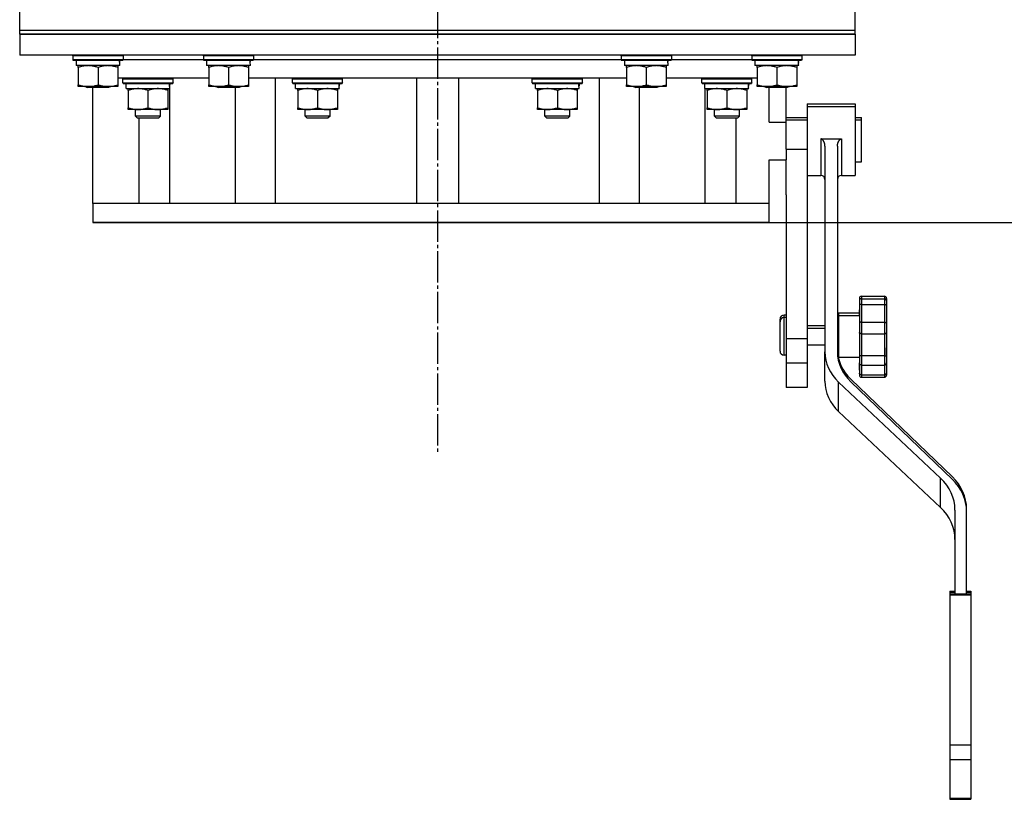
# Model space of a CAD drawing. Units: millimetres. Extents: x 0 to 26065, y -9 to 17820.
# Drawn here: x 7728 to 8199, y 11962 to 12335 of the extents above; entities that cross this region are included whole.
import ezdxf

# ---------------------------------------------------------------- set-up
doc = ezdxf.new("R2010")
doc.units = ezdxf.units.MM
doc.linetypes.add('K5LT_AXLED', pattern=[19.5, 15, -1.5, 1.5, -1.5])
doc.linetypes.add('K5LT_THIN', pattern=[0])
for name, color, linetype, true_color in [('DIM', 6, 'Continuous', 0xff00ff), ('OSI', 2, 'Continuous', 0xffff00), ('R', 1, 'Continuous', 0xff0000), ('WELDING', 7, 'Continuous', 0xffffff)]:
    doc.layers.add(name, color=color, linetype=linetype, true_color=true_color)

msp = doc.modelspace()

# ---------------------------------------------------------------- linework, layer by layer
at = {"layer": 'DIM', "color": 7, "linetype": 'K5LT_THIN', "lineweight": 30}
msp.add_line((7763.05, 12237.8), (9615.81, 12237.8), dxfattribs=at)
at = {"layer": 'OSI', "color": 30, "linetype": 'K5LT_AXLED', "lineweight": 30, "true_color": 0xff8000}
msp.add_line((7928.05, 15539.02), (7928.05, 12127.02), dxfattribs=at)
at = {"layer": 'R', "color": 7, "linetype": 'K5LT_THIN', "lineweight": 30}
for p, q in [((7728.05, 12329.8), (7728.05, 12339.8)), ((8128.05, 12329.8), (8128.05, 12339.8)), ((7728.05, 12327.8), (7728.05, 12329.8)), ((7728.05, 12329.8), (8128.05, 12329.8)), ((7728.05, 12329.8), (8128.05, 12329.8)), ((7728.05, 12327.8), (7728.05, 12317.8)), ((8128.05, 12327.8), (7728.05, 12327.8)), ((7728.05, 12327.8), (8128.05, 12327.8)), ((8128.05, 12327.8), (8128.05, 12329.8)), ((8128.05, 12327.8), (8128.05, 12317.8)), ((8128.05, 12317.8), (7728.05, 12317.8)), ((7753.55, 12317.8), (7753.55, 12316.82)), ((7753.55, 12317.5), (7753.72, 12317.8)), ((7753.55, 12317.5), (7753.55, 12315.6)), ((7777.55, 12317.5), (7753.55, 12317.5)), ((7777.55, 12317.5), (7777.38, 12317.8)), ((7777.55, 12317.5), (7777.55, 12315.6)), ((7816.05, 12317.5), (7816.22, 12317.8)), ((7816.05, 12317.5), (7816.05, 12315.6)), ((7840.05, 12317.5), (7816.05, 12317.5)), ((7840.05, 12317.5), (7839.88, 12317.8)), ((7840.05, 12317.5), (7840.05, 12315.6)), ((8016.05, 12317.5), (8016.22, 12317.8)), ((8016.05, 12317.5), (8016.05, 12315.6)), ((8040.05, 12317.5), (8016.05, 12317.5)), ((8040.05, 12317.5), (8039.88, 12317.8)), ((8040.05, 12317.5), (8040.05, 12315.6)), ((8078.55, 12317.5), (8078.72, 12317.8)), ((8078.55, 12317.5), (8078.55, 12315.6)), ((8102.55, 12317.5), (8078.55, 12317.5)), ((8102.55, 12317.5), (8102.38, 12317.8)), ((8102.55, 12317.8), (8102.55, 12316.82)), ((8102.55, 12317.5), (8102.55, 12315.6)), ((7777.55, 12315.6), (7753.55, 12315.6)), ((7753.55, 12315.6), (7753.72, 12315.3)), ((7777.38, 12315.3), (7753.72, 12315.3)), ((7755.05, 12315.3), (7755.05, 12312.8)), ((7776, 12312.8), (7755.05, 12312.8)), ((7756.05, 12311.95), (7756.05, 12312.8)), ((7775.05, 12312.8), (7775.05, 12311.95)), ((7775.92, 12314.18), (7775.99, 12315.3)), ((7777.55, 12315.6), (7777.38, 12315.3)), ((7777.55, 12315.8), (7816.05, 12315.8)), ((7777.55, 12315.8), (7816.05, 12315.8)), ((7840.05, 12315.6), (7816.05, 12315.6)), ((7816.05, 12315.6), (7816.22, 12315.3)), ((7839.88, 12315.3), (7816.22, 12315.3)), ((7817.55, 12315.3), (7817.55, 12312.8)), ((7838.5, 12312.8), (7817.55, 12312.8)), ((7818.55, 12311.95), (7818.55, 12312.8)), ((7837.55, 12312.8), (7837.55, 12311.95)), ((7838.42, 12314.18), (7838.49, 12315.3)), ((7840.05, 12315.6), (7839.88, 12315.3)), ((7840.05, 12315.8), (8016.05, 12315.8)), ((7840.05, 12315.8), (8016.05, 12315.8)), ((8040.05, 12315.6), (8016.05, 12315.6)), ((8016.05, 12315.6), (8016.22, 12315.3)), ((8039.88, 12315.3), (8016.22, 12315.3)), ((8017.55, 12315.3), (8017.55, 12312.8)), ((8038.5, 12312.8), (8017.55, 12312.8)), ((8018.55, 12311.95), (8018.55, 12312.8)), ((8037.55, 12312.8), (8037.55, 12311.95)), ((8038.42, 12314.18), (8038.49, 12315.3)), ((8040.05, 12315.6), (8039.88, 12315.3)), ((8040.05, 12315.8), (8078.55, 12315.8)), ((8040.05, 12315.8), (8078.55, 12315.8)), ((8102.55, 12315.6), (8078.55, 12315.6)), ((8078.55, 12315.6), (8078.72, 12315.3)), ((8102.38, 12315.3), (8078.72, 12315.3)), ((8080.05, 12315.3), (8080.05, 12312.8)), ((8101, 12312.8), (8080.05, 12312.8)), ((8081.05, 12311.95), (8081.05, 12312.8)), ((8100.05, 12312.8), (8100.05, 12311.95)), ((8100.92, 12314.18), (8100.99, 12315.3)), ((8101, 12314.02), (8100.93, 12314.02)), ((8101, 12314.02), (8100.96, 12314.79)), ((8102.55, 12315.6), (8102.38, 12315.3)), ((7756.05, 12311.95), (7756.05, 12303.65)), ((7765.55, 12311.95), (7765.55, 12303.65)), ((7775.05, 12311.95), (7775.05, 12303.65)), ((7818.55, 12311.95), (7818.55, 12303.65)), ((7828.05, 12311.95), (7828.05, 12303.65)), ((7837.55, 12311.95), (7837.55, 12303.65)), ((8018.55, 12311.95), (8018.55, 12303.65)), ((8028.05, 12311.95), (8028.05, 12303.65)), ((8037.55, 12311.95), (8037.55, 12303.65)), ((8081.05, 12311.95), (8081.05, 12303.65)), ((8090.55, 12311.95), (8090.55, 12303.65)), ((8100.05, 12311.95), (8100.05, 12303.65)), ((7756.05, 12302.8), (7756.05, 12303.65)), ((7818.55, 12306.8), (7775.05, 12306.8)), ((7775.05, 12303.65), (7775.05, 12302.8)), ((7777.47, 12306.5), (7777.64, 12306.8)), ((7777.47, 12304.6), (7777.47, 12306.5)), ((7777.47, 12306.5), (7801.47, 12306.5)), ((7777.47, 12304.6), (7777.64, 12304.3)), ((7777.47, 12304.6), (7801.47, 12304.6)), ((7777.64, 12304.3), (7801.29, 12304.3)), ((7778.97, 12301.8), (7778.97, 12304.3)), ((7799.92, 12304.3), (7799.84, 12302.92)), ((7801.47, 12306.5), (7801.29, 12306.8)), ((7801.47, 12304.6), (7801.29, 12304.3)), ((7801.47, 12304.6), (7801.47, 12306.5)), ((7818.55, 12302.8), (7818.55, 12303.65)), ((8018.55, 12306.8), (7837.55, 12306.8)), ((7837.55, 12303.65), (7837.55, 12302.8)), ((7850.45, 12246.8), (7850.45, 12306.8)), ((7858.65, 12306.5), (7858.82, 12306.8)), ((7858.65, 12304.6), (7858.65, 12306.5)), ((7858.65, 12306.5), (7882.65, 12306.5)), ((7858.65, 12304.6), (7858.82, 12304.3)), ((7858.65, 12304.6), (7882.65, 12304.6)), ((7858.82, 12304.3), (7882.47, 12304.3)), ((7860.15, 12301.8), (7860.15, 12304.3)), ((7881.1, 12304.3), (7881.02, 12302.92)), ((7882.65, 12306.5), (7882.47, 12306.8)), ((7882.65, 12304.6), (7882.47, 12304.3)), ((7882.65, 12304.6), (7882.65, 12306.5)), ((7918.05, 12306.8), (7918.05, 12246.8)), ((7938.05, 12306.8), (7938.05, 12246.8)), ((7973.45, 12306.5), (7973.62, 12306.8)), ((7973.45, 12304.6), (7973.45, 12306.5)), ((7973.45, 12306.5), (7997.45, 12306.5)), ((7973.45, 12304.6), (7973.62, 12304.3)), ((7973.45, 12304.6), (7997.45, 12304.6)), ((7973.62, 12304.3), (7997.28, 12304.3)), ((7974.95, 12301.8), (7974.95, 12304.3)), ((7995.9, 12304.3), (7995.82, 12302.92)), ((7997.45, 12306.5), (7997.28, 12306.8)), ((7997.45, 12304.6), (7997.28, 12304.3)), ((7997.45, 12304.6), (7997.45, 12306.5)), ((8005.65, 12246.8), (8005.65, 12306.8)), ((8018.55, 12302.8), (8018.55, 12303.65)), ((8081.05, 12306.8), (8037.55, 12306.8)), ((8037.55, 12303.65), (8037.55, 12302.8)), ((8054.63, 12306.5), (8054.8, 12306.8)), ((8054.63, 12304.6), (8054.63, 12306.5)), ((8054.63, 12306.5), (8078.63, 12306.5)), ((8054.63, 12304.6), (8054.8, 12304.3)), ((8054.63, 12304.6), (8078.63, 12304.6)), ((8054.8, 12304.3), (8078.46, 12304.3)), ((8056.13, 12301.8), (8056.13, 12304.3)), ((8077.08, 12304.3), (8077, 12302.92)), ((8078.63, 12306.5), (8078.46, 12306.8)), ((8078.63, 12304.6), (8078.46, 12304.3)), ((8078.63, 12304.6), (8078.63, 12306.5)), ((8081.05, 12302.8), (8081.05, 12303.65)), ((8100.05, 12303.65), (8100.05, 12302.8)), ((7775.05, 12302.8), (7756.05, 12302.8)), ((7759.68, 12302.8), (7760.55, 12302.3)), ((7770.55, 12302.3), (7760.55, 12302.3)), ((7763.05, 12246.8), (7763.05, 12302.3)), ((7771.41, 12302.8), (7770.55, 12302.3)), ((7778.97, 12301.8), (7799.91, 12301.8)), ((7779.97, 12300.95), (7779.97, 12301.8)), ((7779.97, 12300.95), (7779.97, 12292.65)), ((7789.47, 12300.95), (7789.47, 12292.65)), ((7798.97, 12301.8), (7798.97, 12300.95)), ((7798.97, 12300.95), (7798.97, 12292.65)), ((7799.85, 12302.71), (7799.85, 12303.13)), ((7799.85, 12246.8), (7799.85, 12301.8)), ((7837.55, 12302.8), (7818.55, 12302.8)), ((7822.18, 12302.8), (7823.05, 12302.3)), ((7833.05, 12302.3), (7823.05, 12302.3)), ((7831.27, 12302.3), (7831.27, 12246.8)), ((7833.91, 12302.8), (7833.05, 12302.3)), ((7860.15, 12301.8), (7881.09, 12301.8)), ((7861.15, 12300.95), (7861.15, 12301.8)), ((7861.15, 12300.95), (7861.15, 12292.65)), ((7870.65, 12300.95), (7870.65, 12292.65)), ((7880.15, 12301.8), (7880.15, 12300.95)), ((7880.15, 12300.95), (7880.15, 12292.65)), ((7974.95, 12301.8), (7995.89, 12301.8)), ((7975.95, 12300.95), (7975.95, 12301.8)), ((7975.95, 12300.95), (7975.95, 12292.65)), ((7985.45, 12300.95), (7985.45, 12292.65)), ((7994.95, 12301.8), (7994.95, 12300.95)), ((7994.95, 12300.95), (7994.95, 12292.65)), ((8037.55, 12302.8), (8018.55, 12302.8)), ((8022.18, 12302.8), (8023.05, 12302.3)), ((8033.05, 12302.3), (8023.05, 12302.3)), ((8024.83, 12246.8), (8024.83, 12302.3)), ((8033.91, 12302.8), (8033.05, 12302.3)), ((8056.13, 12301.8), (8077.07, 12301.8)), ((8056.24, 12246.8), (8056.24, 12301.8)), ((8057.13, 12300.95), (8057.13, 12301.8)), ((8057.13, 12300.95), (8057.13, 12292.65)), ((8066.63, 12300.95), (8066.63, 12292.65)), ((8076.13, 12301.8), (8076.13, 12300.95)), ((8076.13, 12300.95), (8076.13, 12292.65)), ((8100.05, 12302.8), (8081.05, 12302.8)), ((8084.68, 12302.8), (8085.55, 12302.3)), ((8095.55, 12302.3), (8085.55, 12302.3)), ((8086.79, 12285.8), (8086.79, 12302.3)), ((8095.05, 12285.8), (8095.05, 12302.3)), ((8096.41, 12302.8), (8095.55, 12302.3)), ((8105.05, 12294.52), (8105.05, 12293.3)), ((8105.05, 12294.52), (8128.05, 12294.52)), ((8128.05, 12294.52), (8128.05, 12293.3)), ((7779.97, 12291.8), (7779.97, 12292.65)), ((7798.97, 12291.8), (7779.97, 12291.8)), ((7783.47, 12288.69), (7783.47, 12291.8)), ((7795.47, 12288.69), (7795.47, 12291.8)), ((7798.97, 12292.65), (7798.97, 12291.8)), ((7861.15, 12291.8), (7861.15, 12292.65)), ((7880.15, 12291.8), (7861.15, 12291.8)), ((7864.65, 12288.69), (7864.65, 12291.8)), ((7876.65, 12288.69), (7876.65, 12291.8)), ((7880.15, 12292.65), (7880.15, 12291.8)), ((7975.95, 12291.8), (7975.95, 12292.65)), ((7994.95, 12291.8), (7975.95, 12291.8)), ((7979.45, 12288.69), (7979.45, 12291.8)), ((7991.45, 12288.69), (7991.45, 12291.8)), ((7994.95, 12292.65), (7994.95, 12291.8)), ((8057.13, 12291.8), (8057.13, 12292.65)), ((8076.13, 12291.8), (8057.13, 12291.8)), ((8060.63, 12288.69), (8060.63, 12291.8)), ((8072.63, 12288.69), (8072.63, 12291.8)), ((8076.13, 12292.65), (8076.13, 12291.8)), ((8105.05, 12293.3), (8105.05, 12276.8)), ((8105.05, 12293.3), (8128.05, 12293.3)), ((8128.05, 12293.3), (8128.05, 12276.8)), ((7783.47, 12288.69), (7784.47, 12287.69)), ((7789.47, 12288.69), (7783.47, 12288.69)), ((7789.47, 12287.69), (7784.47, 12287.69)), ((7785.16, 12287.69), (7785.16, 12246.8)), ((7795.47, 12288.69), (7789.47, 12288.69)), ((7794.47, 12287.69), (7789.47, 12287.69)), ((7795.47, 12288.69), (7794.47, 12287.69)), ((7864.65, 12288.69), (7865.65, 12287.69)), ((7870.65, 12288.69), (7864.65, 12288.69)), ((7870.65, 12287.69), (7865.65, 12287.69)), ((7876.65, 12288.69), (7870.65, 12288.69)), ((7875.65, 12287.69), (7870.65, 12287.69)), ((7876.65, 12288.69), (7875.65, 12287.69)), ((7979.45, 12288.69), (7980.45, 12287.69)), ((7985.45, 12288.69), (7979.45, 12288.69)), ((7985.45, 12287.69), (7980.45, 12287.69)), ((7991.45, 12288.69), (7985.45, 12288.69)), ((7990.45, 12287.69), (7985.45, 12287.69)), ((7991.45, 12288.69), (7990.45, 12287.69)), ((8060.63, 12288.69), (8061.63, 12287.69)), ((8066.63, 12288.69), (8060.63, 12288.69)), ((8066.63, 12287.69), (8061.63, 12287.69)), ((8072.63, 12288.69), (8066.63, 12288.69)), ((8071.63, 12287.69), (8066.63, 12287.69)), ((8070.86, 12287.69), (8070.86, 12246.8)), ((8072.63, 12288.69), (8071.63, 12287.69)), ((8086.79, 12285.8), (8095.05, 12285.8)), ((8095.05, 12288.02), (8105.05, 12288.02)), ((8095.05, 12286.8), (8105.05, 12286.8)), ((8095.05, 12272.8), (8095.05, 12285.8)), ((8128.05, 12288.02), (8131.05, 12288.02)), ((8128.05, 12286.8), (8131.05, 12286.8)), ((8131.05, 12286.8), (8131.05, 12288.02)), ((8131.05, 12272.13), (8131.05, 12286.8)), ((8105.05, 12276.8), (8105.05, 12272.8)), ((8111.55, 12277.77), (8121.55, 12277.77)), ((8111.55, 12277.77), (8111.55, 12276.8)), ((8111.55, 12276.8), (8111.55, 12260.3)), ((8121.55, 12277.77), (8121.55, 12276.8)), ((8121.55, 12276.8), (8121.55, 12260.3)), ((8128.05, 12276.8), (8128.05, 12260.3)), ((8095.05, 12272.8), (8095.05, 12267.8)), ((8095.05, 12272.8), (8105.05, 12272.8)), ((8105.05, 12272.8), (8105.05, 12182.26)), ((8113.55, 12274.28), (8113.55, 12175.83)), ((8119.55, 12274.28), (8119.55, 12175.83)), ((8131.05, 12266.8), (8131.05, 12272.13)), ((8086.79, 12246.8), (8086.79, 12267.8)), ((8086.79, 12267.8), (8095.05, 12267.8)), ((8095.05, 12250.9), (8095.05, 12267.8)), ((8128.05, 12266.8), (8131.05, 12266.8)), ((8105.05, 12260.3), (8111.55, 12260.3)), ((8121.55, 12260.3), (8128.05, 12260.3)), ((7763.05, 12246.8), (7763.05, 12239.02)), ((7763.05, 12246.8), (7763.05, 12237.8)), ((7764.52, 12246.8), (7763.05, 12246.8)), ((8086.79, 12246.8), (7764.52, 12246.8)), ((8086.79, 12237.8), (8086.79, 12246.8)), ((8095.05, 12250.9), (8095.05, 12182.26)), ((8086.79, 12237.8), (7763.05, 12237.8)), ((8086.79, 12237.8), (8095.05, 12237.8)), ((8130.05, 12201.43), (8130.05, 12200.21)), ((8130.05, 12201.09), (8130.05, 12200.69)), ((8130.05, 12200.21), (8130.05, 12198.17)), ((8130.05, 12199.86), (8130.05, 12199.47)), ((8131.05, 12202.43), (8142.05, 12202.43)), ((8131.05, 12202.43), (8131.05, 12201.21)), ((8131.05, 12201.21), (8142.05, 12201.21)), ((8131.05, 12201.21), (8131.05, 12198.5)), ((8142.05, 12202.43), (8142.05, 12201.21)), ((8142.05, 12201.21), (8142.05, 12198.5)), ((8143.05, 12201.43), (8143.05, 12199.86)), ((8143.05, 12201.09), (8143.05, 12200.72)), ((8143.05, 12200.21), (8143.05, 12198.17)), ((8143.05, 12199.86), (8143.05, 12199.49)), ((8130.05, 12198.17), (8130.05, 12193.21)), ((8130.05, 12198.17), (8130.05, 12189.24)), ((8130.05, 12197.68), (8130.05, 12194.45)), ((8130.05, 12196.46), (8130.05, 12193.23)), ((8130.05, 12194.43), (8130.05, 12195.9)), ((8131.05, 12198.5), (8142.05, 12198.5)), ((8131.05, 12198.5), (8131.05, 12190.08)), ((8142.05, 12198.5), (8142.05, 12190.08)), ((8143.05, 12198.17), (8143.05, 12189.24)), ((8143.05, 12195.69), (8143.05, 12195.57)), ((8143.05, 12195.57), (8143.05, 12192.68)), ((8092.05, 12190.21), (8092.05, 12191.43)), ((8092.05, 12183.21), (8092.05, 12190.21)), ((8094.05, 12192.21), (8094.05, 12193.43)), ((8095.05, 12193.43), (8094.05, 12193.43)), ((8094.05, 12183.21), (8094.05, 12192.21)), ((8095.05, 12192.21), (8094.05, 12192.21)), ((8120.05, 12194.43), (8120.05, 12193.21)), ((8120.05, 12194.43), (8130.05, 12194.43)), ((8120.05, 12193.21), (8120.05, 12173.21)), ((8120.05, 12193.21), (8130.05, 12193.21)), ((8130.05, 12193.21), (8130.05, 12194.68)), ((8143.05, 12191.19), (8143.05, 12190.46)), ((8143.05, 12190.46), (8143.05, 12189.24)), ((8105.05, 12188.43), (8113.55, 12188.43)), ((8105.05, 12187.21), (8113.55, 12187.21)), ((8119.55, 12188.43), (8120.05, 12188.43)), ((8119.55, 12187.21), (8120.05, 12187.21)), ((8130.05, 12189.24), (8130.05, 12185.02)), ((8131.05, 12190.08), (8131.05, 12184.5)), ((8131.05, 12190.08), (8142.05, 12190.08)), ((8142.05, 12190.08), (8142.05, 12184.5)), ((8143.05, 12189.24), (8143.05, 12185.02)), ((8092.05, 12176.21), (8092.05, 12183.21)), ((8094.05, 12174.21), (8094.05, 12183.21)), ((8095.05, 12182.26), (8095.05, 12170.55)), ((8095.05, 12182.26), (8105.05, 12182.26)), ((8105.05, 12182.26), (8105.05, 12170.55)), ((8130.05, 12185.02), (8130.05, 12173.9)), ((8130.05, 12185.02), (8130.05, 12181.97)), ((8131.05, 12184.5), (8131.05, 12174)), ((8131.05, 12184.5), (8142.05, 12184.5)), ((8142.05, 12184.5), (8142.05, 12174)), ((8143.05, 12185.02), (8143.05, 12173.9)), ((8143.05, 12184.62), (8143.05, 12182.94)), ((8143.05, 12182.94), (8143.05, 12182.61)), ((8143.05, 12182.94), (8143.05, 12180.93)), ((8143.05, 12182.94), (8143.05, 12181.39)), ((8143.05, 12182.94), (8143.05, 12179.7)), ((8143.05, 12182.94), (8143.05, 12181.39)), ((8105.05, 12179.21), (8113.55, 12179.21)), ((8119.55, 12179.21), (8120.05, 12179.21)), ((8143.05, 12179.7), (8143.05, 12176.13)), ((8143.05, 12177.36), (8143.05, 12177.72)), ((8143.05, 12176.13), (8143.05, 12177.34)), ((8143.05, 12176.13), (8143.05, 12176.5)), ((8143.05, 12173.94), (8143.05, 12176.11)), ((8095.05, 12174.21), (8094.05, 12174.21)), ((8113.55, 12162.97), (8113.55, 12175.83)), ((8113.55, 12161.75), (8113.55, 12175.83)), ((8120.05, 12173.21), (8130.05, 12173.21)), ((8130.05, 12173.9), (8130.05, 12170.51)), ((8131.05, 12174), (8142.05, 12174)), ((8131.05, 12174), (8131.05, 12169.52)), ((8142.05, 12174), (8142.05, 12169.52)), ((8143.05, 12173.9), (8143.05, 12170.51)), ((8095.05, 12170.55), (8095.05, 12158.8)), ((8095.05, 12170.55), (8105.05, 12170.55)), ((8105.05, 12170.55), (8105.05, 12158.8)), ((8130.05, 12170.51), (8130.05, 12166.79)), ((8130.05, 12170.51), (8130.05, 12165.56)), ((8130.05, 12168.21), (8130.05, 12169.97)), ((8130.05, 12166.99), (8130.05, 12168.75)), ((8130.05, 12166.79), (8130.05, 12165.9)), ((8131.05, 12169.52), (8131.05, 12164.85)), ((8131.05, 12169.52), (8142.05, 12169.52)), ((8142.05, 12169.52), (8142.05, 12164.85)), ((8143.05, 12170.51), (8143.05, 12165.56)), ((8143.05, 12170.17), (8143.05, 12168.91)), ((8143.05, 12170.14), (8143.05, 12168.91)), ((8143.05, 12167.57), (8143.05, 12166.79)), ((8143.05, 12166.79), (8143.05, 12165.9)), ((8174.6, 12115.98), (8125.89, 12162.71)), ((8130.05, 12165.56), (8130.05, 12164.68)), ((8131.05, 12164.85), (8131.05, 12163.68)), ((8131.05, 12164.85), (8142.05, 12164.85)), ((8131.05, 12163.68), (8142.05, 12163.68)), ((8142.05, 12164.85), (8142.05, 12163.68)), ((8143.05, 12165.56), (8143.05, 12164.68)), ((8105.05, 12158.8), (8095.05, 12158.8)), ((8120.06, 12147.24), (8120.06, 12161.32)), ((8120.06, 12161.32), (8168.94, 12115.4)), ((8174.6, 12114.76), (8125.89, 12161.48)), ((8120.06, 12147.24), (8168.94, 12101.32)), ((8168.94, 12101.32), (8168.94, 12115.4)), ((8181.37, 12099.44), (8181.37, 12100.66)), ((8175.8, 12100.1), (8175.8, 12060.03)), ((8181.37, 12060.03), (8181.37, 12099.44)), ((8173.37, 12061.25), (8173.37, 12060.77)), ((8173.37, 12061.25), (8175.8, 12061.25)), ((8173.37, 12060.77), (8173.37, 12060.03)), ((8173.37, 12060.77), (8175.8, 12060.77)), ((8173.37, 12060.03), (8173.37, 12059.55)), ((8173.37, 12060.03), (8183.37, 12060.03)), ((8173.37, 12059.55), (8173.37, 11987.76)), ((8173.37, 12059.55), (8183.37, 12059.55)), ((8181.37, 12061.25), (8183.37, 12061.25)), ((8181.37, 12060.77), (8183.37, 12060.77)), ((8183.37, 12061.25), (8183.37, 12060.77)), ((8183.37, 12060.77), (8183.37, 12060.03)), ((8183.37, 12060.03), (8183.37, 12059.55)), ((8183.37, 12059.55), (8183.37, 11987.76)), ((8173.37, 11987.76), (8173.37, 11980.76)), ((8173.37, 11987.76), (8183.37, 11987.76)), ((8183.37, 11987.76), (8183.37, 11980.76)), ((8173.37, 11980.76), (8183.37, 11980.76)), ((8173.37, 11980.76), (8173.37, 11962.25)), ((8183.37, 11980.76), (8183.37, 11962.25)), ((8173.37, 11962.25), (8183.37, 11962.25)), ((8173.37, 11962.25), (8173.37, 11961.66)), ((8173.37, 11961.66), (8183.37, 11961.66)), ((8183.37, 11962.25), (8183.37, 11961.66))]:
    msp.add_line(p, q, dxfattribs=at)
for centre, radius, start, end in [((8111.55, 12258.3), 2, 0, 90), ((8121.55, 12258.3), 2, 90, 180), ((8131.05, 12201.43), 1, 90, 180), ((8131.05, 12200.21), 1, 90, 180), ((8142.05, 12201.43), 1, 0, 90), ((8142.05, 12200.21), 1, 0, 90), ((8094.05, 12191.43), 2, 90, 180), ((8094.05, 12190.21), 2, 90, 180), ((8094.05, 12176.21), 2, 180, 270), ((8131.05, 12164.68), 1, 180, 270), ((8142.05, 12164.68), 1, 270, 0)]:
    msp.add_arc(centre, radius, start, end, dxfattribs=at)
for centre, major_axis, ratio, start_param, end_param in [((7765.55, 12310.63), (0, -22.52), 0.466308, 1.667355, 1.779747), ((7828.05, 12310.63), (0, -22.52), 0.466308, 1.667355, 1.779747), ((8028.05, 12310.63), (0, -22.52), 0.466308, 1.667355, 1.779747), ((8090.55, 12310.63), (0, -22.52), 0.466308, 1.667355, 1.779747), ((7789.47, 12299.37), (0, 22.52), 0.466308, -1.46277, -1.350168), ((7870.65, 12299.37), (0, 22.52), 0.466308, -1.46277, -1.350168), ((7985.45, 12299.37), (0, 22.52), 0.466308, -1.46277, -1.350168), ((8066.63, 12299.37), (0, 22.52), 0.466308, -1.46277, -1.350168), ((8143.55, 12177.06), (-24, 0), 0.882948, 0, 0.744005), ((8137.55, 12175.83), (-24, 0), 0.882948, 0, 0.754393), ((8143.55, 12175.83), (-24, 0), 0.882948, 0, 0.744005), ((8137.55, 12161.75), (-24, 0), 0.882948, 0, 0.754393), ((8150.51, 12100.1), (25.3, 0), 0.882948, 0, 0.754393), ((8155.76, 12100.66), (25.61, 0), 0.882948, 0, 0.744005), ((8155.76, 12099.44), (25.61, 0), 0.882948, 0, 0.744005), ((8150.51, 12086.02), (25.3, 0), 0.882948, 0, 0.754393)]:
    msp.add_ellipse(centre, major_axis=major_axis, ratio=ratio, start_param=start_param, end_param=end_param, dxfattribs=at)
at = {"layer": 'WELDING', "color": 7, "linetype": 'K5LT_THIN', "lineweight": 30}
for points, knots in [([(7760.8, 12312.8), (7760.58, 12312.8), (7760.15, 12312.79), (7759.51, 12312.74), (7758.88, 12312.66), (7758.07, 12312.52), (7757.13, 12312.29), (7756.4, 12312.07), (7756.05, 12311.95)], [0, 0, 0, 0, 1.192024, 2.404251, 3.60809, 4.765234, 6.955738, 9, 9, 9, 9]), ([(7765.55, 12311.95), (7765.05, 12312.12), (7764.29, 12312.34), (7763.32, 12312.55), (7762.66, 12312.67), (7762.04, 12312.74), (7761.42, 12312.79), (7761, 12312.8), (7760.8, 12312.8)], [0, 0, 0, 0, 2.905563, 4.375924, 5.511195, 6.679161, 7.850161, 9, 9, 9, 9]), ([(7770.3, 12312.8), (7770.08, 12312.8), (7769.65, 12312.79), (7769.01, 12312.74), (7768.38, 12312.66), (7767.57, 12312.52), (7766.63, 12312.29), (7765.9, 12312.07), (7765.55, 12311.95)], [0, 0, 0, 0, 1.192024, 2.404251, 3.60809, 4.765234, 6.955738, 9, 9, 9, 9]), ([(7775.05, 12311.95), (7774.55, 12312.12), (7773.79, 12312.34), (7772.82, 12312.55), (7772.16, 12312.67), (7771.54, 12312.74), (7770.92, 12312.79), (7770.5, 12312.8), (7770.3, 12312.8)], [0, 0, 0, 0, 2.905563, 4.375924, 5.511195, 6.679161, 7.850161, 9, 9, 9, 9]), ([(7823.3, 12312.8), (7823.08, 12312.8), (7822.65, 12312.79), (7822.01, 12312.74), (7821.38, 12312.66), (7820.57, 12312.52), (7819.63, 12312.29), (7818.9, 12312.07), (7818.55, 12311.95)], [0, 0, 0, 0, 1.192024, 2.404251, 3.60809, 4.765234, 6.955738, 9, 9, 9, 9]), ([(7828.05, 12311.95), (7827.55, 12312.12), (7826.79, 12312.34), (7825.82, 12312.55), (7825.16, 12312.67), (7824.54, 12312.74), (7823.92, 12312.79), (7823.5, 12312.8), (7823.3, 12312.8)], [0, 0, 0, 0, 2.905563, 4.375924, 5.511195, 6.679161, 7.850161, 9, 9, 9, 9]), ([(7832.8, 12312.8), (7832.58, 12312.8), (7832.15, 12312.79), (7831.51, 12312.74), (7830.88, 12312.66), (7830.07, 12312.52), (7829.13, 12312.29), (7828.4, 12312.07), (7828.05, 12311.95)], [0, 0, 0, 0, 1.192024, 2.404251, 3.60809, 4.765234, 6.955738, 9, 9, 9, 9]), ([(7837.55, 12311.95), (7837.05, 12312.12), (7836.29, 12312.34), (7835.32, 12312.55), (7834.66, 12312.67), (7834.04, 12312.74), (7833.42, 12312.79), (7833, 12312.8), (7832.8, 12312.8)], [0, 0, 0, 0, 2.905563, 4.375924, 5.511195, 6.679161, 7.850161, 9, 9, 9, 9]), ([(8023.3, 12312.8), (8023.08, 12312.8), (8022.65, 12312.79), (8022.01, 12312.74), (8021.38, 12312.66), (8020.57, 12312.52), (8019.63, 12312.29), (8018.9, 12312.07), (8018.55, 12311.95)], [0, 0, 0, 0, 1.192024, 2.404251, 3.60809, 4.765234, 6.955738, 9, 9, 9, 9]), ([(8028.05, 12311.95), (8027.55, 12312.12), (8026.79, 12312.34), (8025.82, 12312.55), (8025.16, 12312.67), (8024.54, 12312.74), (8023.92, 12312.79), (8023.5, 12312.8), (8023.3, 12312.8)], [0, 0, 0, 0, 2.905563, 4.375924, 5.511195, 6.679161, 7.850161, 9, 9, 9, 9]), ([(8032.8, 12312.8), (8032.58, 12312.8), (8032.15, 12312.79), (8031.51, 12312.74), (8030.88, 12312.66), (8030.07, 12312.52), (8029.13, 12312.29), (8028.4, 12312.07), (8028.05, 12311.95)], [0, 0, 0, 0, 1.192024, 2.404251, 3.60809, 4.765234, 6.955738, 9, 9, 9, 9]), ([(8037.55, 12311.95), (8037.05, 12312.12), (8036.29, 12312.34), (8035.32, 12312.55), (8034.66, 12312.67), (8034.04, 12312.74), (8033.42, 12312.79), (8033, 12312.8), (8032.8, 12312.8)], [0, 0, 0, 0, 2.905563, 4.375924, 5.511195, 6.679161, 7.850161, 9, 9, 9, 9]), ([(8085.8, 12312.8), (8085.58, 12312.8), (8085.15, 12312.79), (8084.51, 12312.74), (8083.88, 12312.66), (8083.07, 12312.52), (8082.13, 12312.29), (8081.4, 12312.07), (8081.05, 12311.95)], [0, 0, 0, 0, 1.192024, 2.404251, 3.60809, 4.765234, 6.955738, 9, 9, 9, 9]), ([(8090.55, 12311.95), (8090.05, 12312.12), (8089.29, 12312.34), (8088.32, 12312.55), (8087.66, 12312.67), (8087.04, 12312.74), (8086.42, 12312.79), (8086, 12312.8), (8085.8, 12312.8)], [0, 0, 0, 0, 2.905563, 4.375924, 5.511195, 6.679161, 7.850161, 9, 9, 9, 9]), ([(8095.3, 12312.8), (8095.08, 12312.8), (8094.65, 12312.79), (8094.01, 12312.74), (8093.38, 12312.66), (8092.57, 12312.52), (8091.63, 12312.29), (8090.9, 12312.07), (8090.55, 12311.95)], [0, 0, 0, 0, 1.192024, 2.404251, 3.60809, 4.765234, 6.955738, 9, 9, 9, 9]), ([(8100.05, 12311.95), (8099.55, 12312.12), (8098.79, 12312.34), (8097.82, 12312.55), (8097.16, 12312.67), (8096.54, 12312.74), (8095.92, 12312.79), (8095.5, 12312.8), (8095.3, 12312.8)], [0, 0, 0, 0, 2.905563, 4.375924, 5.511195, 6.679161, 7.850161, 9, 9, 9, 9]), ([(7756.05, 12303.65), (7756.61, 12303.46), (7757.42, 12303.23), (7758.42, 12303.02), (7759.02, 12302.92), (7759.54, 12302.86), (7760.06, 12302.82), (7760.59, 12302.8), (7761.12, 12302.8), (7761.64, 12302.83), (7762.23, 12302.88), (7762.95, 12302.98), (7764.09, 12303.2), (7764.97, 12303.46), (7765.55, 12303.65)], [0, 0, 0, 0, 2.72415, 3.912285, 4.716446, 5.530362, 6.353984, 7.180289, 7.997717, 8.810544, 9.605533, 10.761675, 12.184093, 15, 15, 15, 15]), ([(7765.55, 12303.65), (7766.11, 12303.46), (7766.92, 12303.23), (7767.92, 12303.02), (7768.52, 12302.92), (7769.04, 12302.86), (7769.56, 12302.82), (7770.09, 12302.8), (7770.62, 12302.8), (7771.14, 12302.83), (7771.73, 12302.88), (7772.45, 12302.98), (7773.59, 12303.2), (7774.47, 12303.46), (7775.05, 12303.65)], [0, 0, 0, 0, 2.72415, 3.912285, 4.716446, 5.530362, 6.353984, 7.180289, 7.997717, 8.810544, 9.605533, 10.761675, 12.184093, 15, 15, 15, 15]), ([(7818.55, 12303.65), (7819.11, 12303.46), (7819.92, 12303.23), (7820.92, 12303.02), (7821.52, 12302.92), (7822.04, 12302.86), (7822.56, 12302.82), (7823.09, 12302.8), (7823.62, 12302.8), (7824.14, 12302.83), (7824.73, 12302.88), (7825.45, 12302.98), (7826.59, 12303.2), (7827.47, 12303.46), (7828.05, 12303.65)], [0, 0, 0, 0, 2.72415, 3.912285, 4.716446, 5.530362, 6.353984, 7.180289, 7.997717, 8.810544, 9.605533, 10.761675, 12.184093, 15, 15, 15, 15]), ([(7828.05, 12303.65), (7828.61, 12303.46), (7829.42, 12303.23), (7830.42, 12303.02), (7831.02, 12302.92), (7831.54, 12302.86), (7832.06, 12302.82), (7832.59, 12302.8), (7833.12, 12302.8), (7833.64, 12302.83), (7834.23, 12302.88), (7834.95, 12302.98), (7836.09, 12303.2), (7836.97, 12303.46), (7837.55, 12303.65)], [0, 0, 0, 0, 2.72415, 3.912285, 4.716446, 5.530362, 6.353984, 7.180289, 7.997717, 8.810544, 9.605533, 10.761675, 12.184093, 15, 15, 15, 15]), ([(8018.55, 12303.65), (8019.11, 12303.46), (8019.92, 12303.23), (8020.92, 12303.02), (8021.52, 12302.92), (8022.04, 12302.86), (8022.56, 12302.82), (8023.09, 12302.8), (8023.62, 12302.8), (8024.14, 12302.83), (8024.73, 12302.88), (8025.45, 12302.98), (8026.59, 12303.2), (8027.47, 12303.46), (8028.05, 12303.65)], [0, 0, 0, 0, 2.72415, 3.912285, 4.716446, 5.530362, 6.353984, 7.180289, 7.997717, 8.810544, 9.605533, 10.761675, 12.184093, 15, 15, 15, 15]), ([(8028.05, 12303.65), (8028.61, 12303.46), (8029.42, 12303.23), (8030.42, 12303.02), (8031.02, 12302.92), (8031.54, 12302.86), (8032.06, 12302.82), (8032.59, 12302.8), (8033.12, 12302.8), (8033.64, 12302.83), (8034.23, 12302.88), (8034.95, 12302.98), (8036.09, 12303.2), (8036.97, 12303.46), (8037.55, 12303.65)], [0, 0, 0, 0, 2.72415, 3.912285, 4.716446, 5.530362, 6.353984, 7.180289, 7.997717, 8.810544, 9.605533, 10.761675, 12.184093, 15, 15, 15, 15]), ([(8081.05, 12303.65), (8081.61, 12303.46), (8082.42, 12303.23), (8083.42, 12303.02), (8084.02, 12302.92), (8084.54, 12302.86), (8085.06, 12302.82), (8085.59, 12302.8), (8086.12, 12302.8), (8086.64, 12302.83), (8087.23, 12302.88), (8087.95, 12302.98), (8089.09, 12303.2), (8089.97, 12303.46), (8090.55, 12303.65)], [0, 0, 0, 0, 2.72415, 3.912285, 4.716446, 5.530362, 6.353984, 7.180289, 7.997717, 8.810544, 9.605533, 10.761675, 12.184093, 15, 15, 15, 15]), ([(8090.55, 12303.65), (8091.11, 12303.46), (8091.92, 12303.23), (8092.92, 12303.02), (8093.52, 12302.92), (8094.04, 12302.86), (8094.56, 12302.82), (8095.09, 12302.8), (8095.62, 12302.8), (8096.14, 12302.83), (8096.73, 12302.88), (8097.45, 12302.98), (8098.59, 12303.2), (8099.47, 12303.46), (8100.05, 12303.65)], [0, 0, 0, 0, 2.72415, 3.912285, 4.716446, 5.530362, 6.353984, 7.180289, 7.997717, 8.810544, 9.605533, 10.761675, 12.184093, 15, 15, 15, 15]), ([(7784.72, 12301.8), (7784.5, 12301.8), (7784.07, 12301.79), (7783.43, 12301.74), (7782.79, 12301.66), (7781.99, 12301.52), (7781.05, 12301.29), (7780.32, 12301.07), (7779.97, 12300.95)], [0, 0, 0, 0, 1.192024, 2.404251, 3.60809, 4.765234, 6.955738, 9, 9, 9, 9]), ([(7789.47, 12300.95), (7788.97, 12301.12), (7788.21, 12301.34), (7787.24, 12301.55), (7786.57, 12301.67), (7785.96, 12301.74), (7785.33, 12301.79), (7784.92, 12301.8), (7784.72, 12301.8)], [0, 0, 0, 0, 2.905563, 4.375924, 5.511195, 6.679161, 7.850161, 9, 9, 9, 9]), ([(7794.22, 12301.8), (7794, 12301.8), (7793.57, 12301.79), (7792.93, 12301.74), (7792.29, 12301.66), (7791.49, 12301.52), (7790.55, 12301.29), (7789.82, 12301.07), (7789.47, 12300.95)], [0, 0, 0, 0, 1.192024, 2.404251, 3.60809, 4.765234, 6.955738, 9, 9, 9, 9]), ([(7798.97, 12300.95), (7798.47, 12301.12), (7797.71, 12301.34), (7796.74, 12301.55), (7796.07, 12301.67), (7795.46, 12301.74), (7794.83, 12301.79), (7794.42, 12301.8), (7794.22, 12301.8)], [0, 0, 0, 0, 2.905563, 4.375924, 5.511195, 6.679161, 7.850161, 9, 9, 9, 9]), ([(7865.9, 12301.8), (7865.68, 12301.8), (7865.25, 12301.79), (7864.61, 12301.74), (7863.97, 12301.66), (7863.17, 12301.52), (7862.23, 12301.29), (7861.5, 12301.07), (7861.15, 12300.95)], [0, 0, 0, 0, 1.192024, 2.404251, 3.60809, 4.765234, 6.955738, 9, 9, 9, 9]), ([(7870.65, 12300.95), (7870.15, 12301.12), (7869.39, 12301.34), (7868.42, 12301.55), (7867.75, 12301.67), (7867.13, 12301.74), (7866.51, 12301.79), (7866.1, 12301.8), (7865.9, 12301.8)], [0, 0, 0, 0, 2.905563, 4.375924, 5.511195, 6.679161, 7.850161, 9, 9, 9, 9]), ([(7875.4, 12301.8), (7875.18, 12301.8), (7874.75, 12301.79), (7874.11, 12301.74), (7873.47, 12301.66), (7872.67, 12301.52), (7871.73, 12301.29), (7871, 12301.07), (7870.65, 12300.95)], [0, 0, 0, 0, 1.192024, 2.404251, 3.60809, 4.765234, 6.955738, 9, 9, 9, 9]), ([(7880.15, 12300.95), (7879.65, 12301.12), (7878.89, 12301.34), (7877.92, 12301.55), (7877.25, 12301.67), (7876.63, 12301.74), (7876.01, 12301.79), (7875.6, 12301.8), (7875.4, 12301.8)], [0, 0, 0, 0, 2.905563, 4.375924, 5.511195, 6.679161, 7.850161, 9, 9, 9, 9]), ([(7980.7, 12301.8), (7980.49, 12301.8), (7980.05, 12301.79), (7979.41, 12301.74), (7978.78, 12301.66), (7977.98, 12301.52), (7977.04, 12301.29), (7976.3, 12301.07), (7975.95, 12300.95)], [0, 0, 0, 0, 1.192024, 2.404251, 3.60809, 4.765234, 6.955738, 9, 9, 9, 9]), ([(7985.45, 12300.95), (7984.96, 12301.12), (7984.2, 12301.34), (7983.23, 12301.55), (7982.56, 12301.67), (7981.94, 12301.74), (7981.32, 12301.79), (7980.91, 12301.8), (7980.7, 12301.8)], [0, 0, 0, 0, 2.905563, 4.375924, 5.511195, 6.679161, 7.850161, 9, 9, 9, 9]), ([(7990.2, 12301.8), (7989.99, 12301.8), (7989.55, 12301.79), (7988.91, 12301.74), (7988.28, 12301.66), (7987.48, 12301.52), (7986.54, 12301.29), (7985.8, 12301.07), (7985.45, 12300.95)], [0, 0, 0, 0, 1.192024, 2.404251, 3.60809, 4.765234, 6.955738, 9, 9, 9, 9]), ([(7994.95, 12300.95), (7994.46, 12301.12), (7993.7, 12301.34), (7992.73, 12301.55), (7992.06, 12301.67), (7991.44, 12301.74), (7990.82, 12301.79), (7990.41, 12301.8), (7990.2, 12301.8)], [0, 0, 0, 0, 2.905563, 4.375924, 5.511195, 6.679161, 7.850161, 9, 9, 9, 9]), ([(8061.88, 12301.8), (8061.67, 12301.8), (8061.23, 12301.79), (8060.59, 12301.74), (8059.96, 12301.66), (8059.16, 12301.52), (8058.22, 12301.29), (8057.48, 12301.07), (8057.13, 12300.95)], [0, 0, 0, 0, 1.192024, 2.404251, 3.60809, 4.765234, 6.955738, 9, 9, 9, 9]), ([(8066.63, 12300.95), (8066.13, 12301.12), (8065.38, 12301.34), (8064.41, 12301.55), (8063.74, 12301.67), (8063.12, 12301.74), (8062.5, 12301.79), (8062.09, 12301.8), (8061.88, 12301.8)], [0, 0, 0, 0, 2.905563, 4.375924, 5.511195, 6.679161, 7.850161, 9, 9, 9, 9]), ([(8071.38, 12301.8), (8071.17, 12301.8), (8070.73, 12301.79), (8070.09, 12301.74), (8069.46, 12301.66), (8068.66, 12301.52), (8067.72, 12301.29), (8066.98, 12301.07), (8066.63, 12300.95)], [0, 0, 0, 0, 1.192024, 2.404251, 3.60809, 4.765234, 6.955738, 9, 9, 9, 9]), ([(8076.13, 12300.95), (8075.63, 12301.12), (8074.88, 12301.34), (8073.91, 12301.55), (8073.24, 12301.67), (8072.62, 12301.74), (8072, 12301.79), (8071.59, 12301.8), (8071.38, 12301.8)], [0, 0, 0, 0, 2.905563, 4.375924, 5.511195, 6.679161, 7.850161, 9, 9, 9, 9]), ([(7779.97, 12292.65), (7780.53, 12292.46), (7781.34, 12292.23), (7782.34, 12292.02), (7782.93, 12291.92), (7783.45, 12291.86), (7783.98, 12291.82), (7784.51, 12291.8), (7785.04, 12291.8), (7785.56, 12291.83), (7786.15, 12291.88), (7786.86, 12291.98), (7788, 12292.2), (7788.89, 12292.46), (7789.47, 12292.65)], [0, 0, 0, 0, 2.72415, 3.912285, 4.716446, 5.530362, 6.353984, 7.180289, 7.997717, 8.810544, 9.605533, 10.761675, 12.184093, 15, 15, 15, 15]), ([(7789.47, 12292.65), (7790.03, 12292.46), (7790.84, 12292.23), (7791.84, 12292.02), (7792.43, 12291.92), (7792.95, 12291.86), (7793.48, 12291.82), (7794.01, 12291.8), (7794.54, 12291.8), (7795.06, 12291.83), (7795.65, 12291.88), (7796.36, 12291.98), (7797.5, 12292.2), (7798.39, 12292.46), (7798.97, 12292.65)], [0, 0, 0, 0, 2.72415, 3.912285, 4.716446, 5.530362, 6.353984, 7.180289, 7.997717, 8.810544, 9.605533, 10.761675, 12.184093, 15, 15, 15, 15]), ([(7861.15, 12292.65), (7861.71, 12292.46), (7862.52, 12292.23), (7863.52, 12292.02), (7864.11, 12291.92), (7864.63, 12291.86), (7865.16, 12291.82), (7865.69, 12291.8), (7866.22, 12291.8), (7866.74, 12291.83), (7867.33, 12291.88), (7868.04, 12291.98), (7869.18, 12292.2), (7870.07, 12292.46), (7870.65, 12292.65)], [0, 0, 0, 0, 2.72415, 3.912285, 4.716446, 5.530362, 6.353984, 7.180289, 7.997717, 8.810544, 9.605533, 10.761675, 12.184093, 15, 15, 15, 15]), ([(7870.65, 12292.65), (7871.21, 12292.46), (7872.02, 12292.23), (7873.02, 12292.02), (7873.61, 12291.92), (7874.13, 12291.86), (7874.66, 12291.82), (7875.19, 12291.8), (7875.72, 12291.8), (7876.24, 12291.83), (7876.83, 12291.88), (7877.54, 12291.98), (7878.68, 12292.2), (7879.57, 12292.46), (7880.15, 12292.65)], [0, 0, 0, 0, 2.72415, 3.912285, 4.716446, 5.530362, 6.353984, 7.180289, 7.997717, 8.810544, 9.605533, 10.761675, 12.184093, 15, 15, 15, 15]), ([(7975.95, 12292.65), (7976.51, 12292.46), (7977.33, 12292.23), (7978.32, 12292.02), (7978.92, 12291.92), (7979.44, 12291.86), (7979.96, 12291.82), (7980.49, 12291.8), (7981.02, 12291.8), (7981.54, 12291.83), (7982.13, 12291.88), (7982.85, 12291.98), (7983.99, 12292.2), (7984.87, 12292.46), (7985.45, 12292.65)], [0, 0, 0, 0, 2.72415, 3.912285, 4.716446, 5.530362, 6.353984, 7.180289, 7.997717, 8.810544, 9.605533, 10.761675, 12.184093, 15, 15, 15, 15]), ([(7985.45, 12292.65), (7986.01, 12292.46), (7986.83, 12292.23), (7987.82, 12292.02), (7988.42, 12291.92), (7988.94, 12291.86), (7989.46, 12291.82), (7989.99, 12291.8), (7990.52, 12291.8), (7991.04, 12291.83), (7991.63, 12291.88), (7992.35, 12291.98), (7993.49, 12292.2), (7994.37, 12292.46), (7994.95, 12292.65)], [0, 0, 0, 0, 2.72415, 3.912285, 4.716446, 5.530362, 6.353984, 7.180289, 7.997717, 8.810544, 9.605533, 10.761675, 12.184093, 15, 15, 15, 15]), ([(8057.13, 12292.65), (8057.69, 12292.46), (8058.51, 12292.23), (8059.5, 12292.02), (8060.1, 12291.92), (8060.62, 12291.86), (8061.14, 12291.82), (8061.67, 12291.8), (8062.2, 12291.8), (8062.72, 12291.83), (8063.31, 12291.88), (8064.03, 12291.98), (8065.17, 12292.2), (8066.05, 12292.46), (8066.63, 12292.65)], [0, 0, 0, 0, 2.72415, 3.912285, 4.716446, 5.530362, 6.353984, 7.180289, 7.997717, 8.810544, 9.605533, 10.761675, 12.184093, 15, 15, 15, 15]), ([(8066.63, 12292.65), (8067.19, 12292.46), (8068.01, 12292.23), (8069, 12292.02), (8069.6, 12291.92), (8070.12, 12291.86), (8070.64, 12291.82), (8071.17, 12291.8), (8071.7, 12291.8), (8072.22, 12291.83), (8072.81, 12291.88), (8073.53, 12291.98), (8074.67, 12292.2), (8075.55, 12292.46), (8076.13, 12292.65)], [0, 0, 0, 0, 2.72415, 3.912285, 4.716446, 5.530362, 6.353984, 7.180289, 7.997717, 8.810544, 9.605533, 10.761675, 12.184093, 15, 15, 15, 15]), ([(8113.55, 12274.28), (8113.55, 12274.46), (8113.53, 12274.77), (8113.48, 12275.12), (8113.42, 12275.41), (8113.35, 12275.69), (8113.25, 12275.99), (8113.14, 12276.26), (8113.03, 12276.49), (8112.92, 12276.69), (8112.84, 12276.83), (8112.75, 12276.97), (8112.65, 12277.11), (8112.55, 12277.23), (8112.46, 12277.32), (8112.37, 12277.41), (8112.26, 12277.51), (8112.14, 12277.59), (8112.04, 12277.65), (8111.92, 12277.7), (8111.76, 12277.76), (8111.62, 12277.77), (8111.55, 12277.77)], [0, 0, 0, 0, 2.923006, 5.068783, 5.767819, 7.813437, 9.727839, 10.932263, 12.647423, 13.691257, 14.641392, 15.220166, 16.391835, 17.262389, 17.65548, 18.347252, 19.243533, 19.978856, 20.569729, 20.992584, 21.925869, 23, 23, 23, 23]), ([(8119.55, 12274.28), (8119.55, 12274.46), (8119.57, 12274.77), (8119.62, 12275.12), (8119.68, 12275.41), (8119.75, 12275.69), (8119.85, 12275.99), (8119.96, 12276.26), (8120.06, 12276.49), (8120.17, 12276.69), (8120.26, 12276.83), (8120.35, 12276.97), (8120.45, 12277.11), (8120.55, 12277.23), (8120.63, 12277.32), (8120.72, 12277.41), (8120.84, 12277.51), (8120.96, 12277.59), (8121.06, 12277.65), (8121.18, 12277.7), (8121.34, 12277.76), (8121.47, 12277.77), (8121.55, 12277.77)], [0, 0, 0, 0, 2.923006, 5.068783, 5.767819, 7.813437, 9.727839, 10.932263, 12.647423, 13.691257, 14.641392, 15.220166, 16.391835, 17.262389, 17.65548, 18.347252, 19.243533, 19.978856, 20.569729, 20.992584, 21.925869, 23, 23, 23, 23]), ([(8131.05, 12198.5), (8130.98, 12198.5), (8130.85, 12198.5), (8130.68, 12198.48), (8130.53, 12198.46), (8130.4, 12198.42), (8130.28, 12198.38), (8130.18, 12198.34), (8130.11, 12198.29), (8130.06, 12198.23), (8130.05, 12198.19), (8130.05, 12198.17)], [0, 0, 0, 0, 1.564375, 2.928676, 4.145153, 5.393687, 6.678712, 7.947749, 9.220336, 10.473482, 12, 12, 12, 12]), ([(8142.05, 12198.5), (8142.12, 12198.5), (8142.24, 12198.5), (8142.42, 12198.48), (8142.57, 12198.46), (8142.7, 12198.42), (8142.82, 12198.38), (8142.92, 12198.34), (8142.99, 12198.29), (8143.04, 12198.23), (8143.05, 12198.19), (8143.05, 12198.17)], [0, 0, 0, 0, 1.564375, 2.928676, 4.145153, 5.393687, 6.678712, 7.947749, 9.220336, 10.473482, 12, 12, 12, 12]), ([(8131.05, 12190.08), (8130.98, 12190.08), (8130.86, 12190.07), (8130.68, 12190.03), (8130.53, 12189.97), (8130.4, 12189.89), (8130.28, 12189.79), (8130.19, 12189.68), (8130.12, 12189.55), (8130.07, 12189.43), (8130.05, 12189.33), (8130.05, 12189.26), (8130.05, 12189.24)], [0, 0, 0, 0, 1.67327, 3.133806, 4.435461, 5.779772, 7.156552, 8.519617, 9.880209, 11.222542, 12.262487, 13, 13, 13, 13]), ([(8142.05, 12190.08), (8142.12, 12190.08), (8142.24, 12190.07), (8142.41, 12190.03), (8142.56, 12189.97), (8142.7, 12189.89), (8142.81, 12189.79), (8142.91, 12189.68), (8142.98, 12189.55), (8143.03, 12189.43), (8143.05, 12189.33), (8143.05, 12189.26), (8143.05, 12189.24)], [0, 0, 0, 0, 1.67327, 3.133806, 4.435461, 5.779772, 7.156552, 8.519617, 9.880209, 11.222542, 12.262487, 13, 13, 13, 13]), ([(8131.05, 12184.5), (8130.98, 12184.5), (8130.85, 12184.51), (8130.68, 12184.53), (8130.53, 12184.57), (8130.4, 12184.62), (8130.28, 12184.69), (8130.18, 12184.76), (8130.11, 12184.84), (8130.06, 12184.93), (8130.05, 12184.99), (8130.05, 12185.02)], [0, 0, 0, 0, 1.564375, 2.928676, 4.145153, 5.393687, 6.678712, 7.947749, 9.220336, 10.473482, 12, 12, 12, 12]), ([(8142.05, 12184.5), (8142.12, 12184.5), (8142.24, 12184.51), (8142.42, 12184.53), (8142.57, 12184.57), (8142.7, 12184.62), (8142.82, 12184.69), (8142.92, 12184.76), (8142.99, 12184.84), (8143.04, 12184.93), (8143.05, 12184.99), (8143.05, 12185.02)], [0, 0, 0, 0, 1.564375, 2.928676, 4.145153, 5.393687, 6.678712, 7.947749, 9.220336, 10.473482, 12, 12, 12, 12]), ([(8131.05, 12174), (8130.98, 12174), (8130.86, 12174), (8130.68, 12173.99), (8130.53, 12173.99), (8130.4, 12173.98), (8130.28, 12173.96), (8130.19, 12173.95), (8130.12, 12173.93), (8130.07, 12173.92), (8130.05, 12173.91), (8130.05, 12173.9), (8130.05, 12173.9)], [0, 0, 0, 0, 1.67327, 3.133806, 4.435461, 5.779772, 7.156552, 8.519617, 9.880209, 11.222542, 12.262487, 13, 13, 13, 13]), ([(8142.05, 12174), (8142.12, 12174), (8142.24, 12174), (8142.41, 12173.99), (8142.56, 12173.99), (8142.7, 12173.98), (8142.81, 12173.96), (8142.91, 12173.95), (8142.98, 12173.93), (8143.03, 12173.92), (8143.05, 12173.91), (8143.05, 12173.9), (8143.05, 12173.9)], [0, 0, 0, 0, 1.67327, 3.133806, 4.435461, 5.779772, 7.156552, 8.519617, 9.880209, 11.222542, 12.262487, 13, 13, 13, 13]), ([(8131.05, 12169.52), (8130.98, 12169.52), (8130.85, 12169.54), (8130.68, 12169.59), (8130.53, 12169.66), (8130.4, 12169.76), (8130.28, 12169.87), (8130.18, 12170.01), (8130.11, 12170.16), (8130.06, 12170.33), (8130.05, 12170.45), (8130.05, 12170.51)], [0, 0, 0, 0, 1.564375, 2.928676, 4.145153, 5.393687, 6.678712, 7.947749, 9.220336, 10.473482, 12, 12, 12, 12]), ([(8142.05, 12169.52), (8142.12, 12169.52), (8142.24, 12169.54), (8142.42, 12169.59), (8142.57, 12169.66), (8142.7, 12169.76), (8142.82, 12169.87), (8142.92, 12170.01), (8142.99, 12170.16), (8143.04, 12170.33), (8143.05, 12170.45), (8143.05, 12170.51)], [0, 0, 0, 0, 1.564375, 2.928676, 4.145153, 5.393687, 6.678712, 7.947749, 9.220336, 10.473482, 12, 12, 12, 12]), ([(8131.05, 12164.85), (8130.98, 12164.85), (8130.86, 12164.86), (8130.68, 12164.89), (8130.53, 12164.95), (8130.4, 12165.01), (8130.28, 12165.1), (8130.19, 12165.19), (8130.12, 12165.3), (8130.07, 12165.4), (8130.05, 12165.49), (8130.05, 12165.54), (8130.05, 12165.56)], [0, 0, 0, 0, 1.67327, 3.133806, 4.435461, 5.779771, 7.156551, 8.519614, 9.880201, 11.222472, 12.262418, 13, 13, 13, 13]), ([(8142.05, 12164.85), (8142.12, 12164.85), (8142.24, 12164.86), (8142.41, 12164.89), (8142.56, 12164.95), (8142.7, 12165.01), (8142.81, 12165.1), (8142.91, 12165.19), (8142.98, 12165.3), (8143.03, 12165.4), (8143.05, 12165.49), (8143.05, 12165.54), (8143.05, 12165.56)], [0, 0, 0, 0, 1.67327, 3.133806, 4.435461, 5.779771, 7.156551, 8.519614, 9.880201, 11.222472, 12.262418, 13, 13, 13, 13])]:
    msp.add_open_spline(points, degree=3, knots=knots, dxfattribs=at)

doc.saveas('drawing.dxf')
